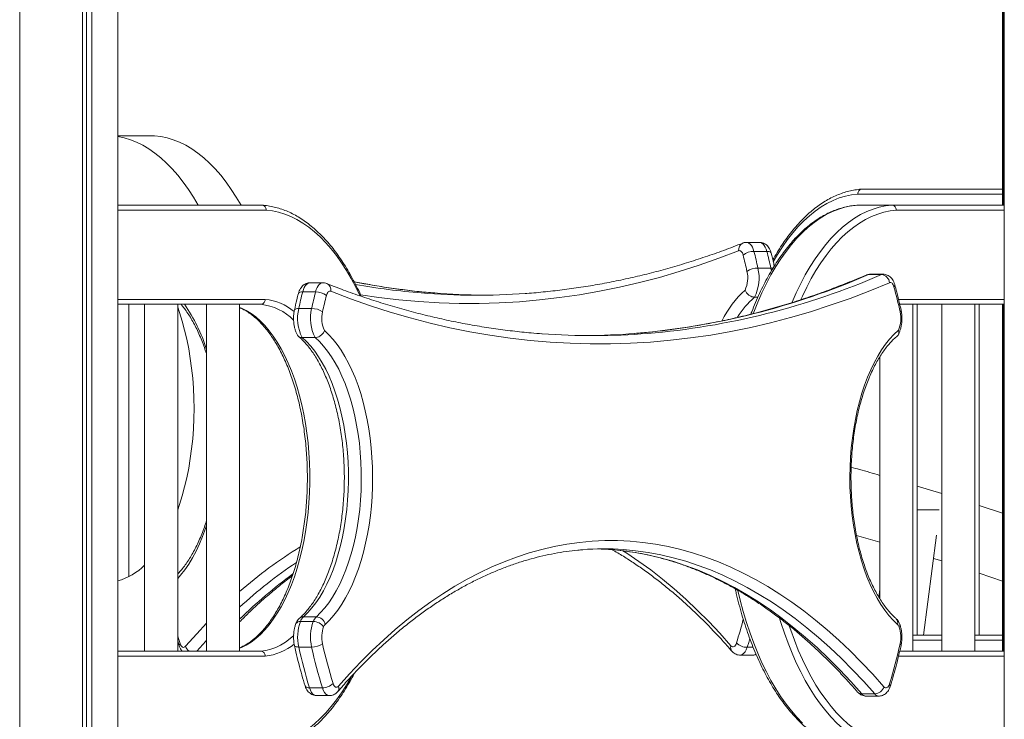
# Model space of a CAD drawing. Units: millimetres. Extents: x -13462 to 26954, y -11010 to 1857.
# Drawn here: x -10475 to -9879, y 886 to 1309 of the extents above; entities that cross this region are included whole.
import ezdxf

# ---------------------------------------------------------------- set-up
doc = ezdxf.new("R2010")
doc.units = ezdxf.units.MM

msp = doc.modelspace()

# ---------------------------------------------------------------- linework, layer by layer
at = {"color": 7, "linetype": 'Continuous', "lineweight": 15}
for p, q in [((-10474.79, 777.59), (-10474.79, 1685.92)), ((-10436.8, 871.54), (-10436.8, 1683.16)), ((-10434.33, 871.54), (-10434.33, 1682.97)), ((-10431.15, 871.18), (-10431.15, 1682.73)), ((-10415.41, 856.54), (-10415.41, 1681.53)), ((-9879.91, 1196.83), (-9879.91, 1671.05)), ((-9879.46, 1196.83), (-9879.46, 1671.13)), ((-9878.79, -1303.46), (-9878.79, 1496.54)), ((-10415.41, 1238.76), (-10393.28, 1238.76)), ((-9964.92, 1206.54), (-9879.91, 1206.54)), ((-10415.41, 1196.83), (-10328.19, 1196.83)), ((-9946.79, 1196.83), (-9967.57, 1196.83)), ((-9946.79, 1196.83), (-9878.79, 1196.83)), ((-10026.98, 1174.34), (-10034.77, 1174.34)), ((-10030.32, 1168.88), (-10022.52, 1168.88)), ((-10027.93, 1158.8), (-10020.13, 1158.8)), ((-9960.95, 1154.81), (-9953.16, 1154.81)), ((-9952.11, 1155.03), (-9959.91, 1155.03)), ((-10303.49, 1144.38), (-10295.7, 1144.38)), ((-10291.24, 1149.84), (-10299.03, 1149.84)), ((-10030.02, 1141.18), (-10027.94, 1141.18)), ((-10328.8, 1136.83), (-10415.41, 1136.83)), ((-10408.78, 1136.83), (-10408.78, 971.93)), ((-10399.15, 1136.83), (-10399.15, 926.83)), ((-10379.15, 926.83), (-10379.15, 1136.83)), ((-10361.65, 1136.83), (-10361.65, 926.83)), ((-10341.65, 926.83), (-10341.65, 1136.83)), ((-10305.88, 1134.3), (-10298.09, 1134.3)), ((-9878.79, 1136.83), (-9942.08, 1136.83)), ((-9934.12, 926.83), (-9934.12, 1136.83)), ((-9931.47, 936.54), (-9931.47, 1136.83)), ((-9916.62, 1136.83), (-9916.62, 926.83)), ((-9896.62, 926.83), (-9896.62, 1136.83)), ((-9893.97, 936.54), (-9893.97, 1136.83)), ((-9879.91, 926.83), (-9879.91, 1136.83)), ((-9879.46, 926.83), (-9879.46, 1136.83)), ((-10303.79, 1116.69), (-10295.99, 1116.69)), ((-9954.12, 1105.07), (-9954.12, 958.54)), ((-9916.62, 1022.2), (-9931.47, 1026.79)), ((-9879.91, 1010.37), (-9893.97, 1015.04)), ((-9931.47, 1012.37), (-9918.12, 1012.37)), ((-9968.25, 996.88), (-9954.12, 992.85)), ((-9927.73, 936.54), (-9919.84, 997.15)), ((-9921.68, 983.03), (-9916.62, 981.44)), ((-9893.97, 974.08), (-9879.91, 969.27)), ((-9954.12, 964.26), (-9954.73, 959.57)), ((-10303.01, 947.64), (-10295.22, 947.64)), ((-10304.87, 944.77), (-10297.07, 944.77)), ((-9934.12, 936.54), (-9916.62, 936.54)), ((-9896.62, 936.54), (-9879.91, 936.54)), ((-10379.15, 933.31), (-10378.17, 930.02)), ((-10415.41, 926.83), (-10328.8, 926.83)), ((-10305.88, 929.35), (-10298.09, 929.35)), ((-10038.68, 924.48), (-10030.89, 924.48)), ((-9942.1, 926.83), (-9878.79, 926.83)), ((-10299.37, 904.7), (-10291.58, 904.7)), ((-10295.13, 899.98), (-10287.33, 899.98)), ((-9965.03, 901), (-9957.24, 901)), ((-9962.54, 899.67), (-9954.74, 899.67))]:
    msp.add_line(p, q, dxfattribs=at)
at = {"color": 8, "linetype": 'Continuous', "lineweight": 15}
for p, q in [((-9879.91, 1203.54), (-9967.49, 1203.54)), ((-10325.62, 1193.83), (-10415.41, 1193.83)), ((-9878.79, 1193.83), (-9944.16, 1193.83)), ((-10019.8, 1156.96), (-10020.13, 1158.8)), ((-10415.41, 1139.83), (-10326.17, 1139.83)), ((-9942.81, 1139.83), (-9878.79, 1139.83)), ((-9916.62, 933.54), (-9934.12, 933.54)), ((-9879.91, 933.54), (-9896.62, 933.54)), ((-10326.17, 923.83), (-10415.41, 923.83)), ((-10034.43, 929.19), (-10030.8, 929.19)), ((-9878.79, 923.83), (-9942.8, 923.83))]:
    msp.add_line(p, q, dxfattribs=at)
at = {"color": 7, "linetype": 'Continuous', "lineweight": 15, "flags": 128}
for points in [[(-10366.79, 1196.83), (-10369.64, 1201.69), (-10372.68, 1206.42), (-10375.83, 1210.86), (-10379.08, 1215), (-10382.42, 1218.83), (-10385.85, 1222.35), (-10389.35, 1225.54), (-10392.93, 1228.4), (-10396.56, 1230.93), (-10400.26, 1233.11), (-10404, 1234.95), (-10407.78, 1236.44), (-10411.59, 1237.57), (-10415.41, 1238.34)], [(-10340.81, 1196.83), (-10343.66, 1201.69), (-10346.7, 1206.42), (-10349.85, 1210.86), (-10353.1, 1215), (-10356.44, 1218.83), (-10359.86, 1222.35), (-10363.37, 1225.54), (-10366.95, 1228.4), (-10370.58, 1230.93), (-10374.28, 1233.11), (-10378.02, 1234.95), (-10381.8, 1236.44), (-10385.61, 1237.57), (-10389.44, 1238.34), (-10393.28, 1238.76)], [(-10036.88, 1166.61), (-10037.09, 1167.3), (-10037.35, 1167.91), (-10037.66, 1168.42), (-10038.01, 1168.84), (-10038.39, 1169.13), (-10038.78, 1169.3), (-10039.19, 1169.34), (-10039.59, 1169.24)], [(-10286.43, 1144.74), (-10286.83, 1144.84), (-10287.23, 1144.8), (-10287.63, 1144.63), (-10288, 1144.34), (-10288.35, 1143.93), (-10288.66, 1143.41), (-10288.93, 1142.8), (-10289.14, 1142.11)], [(-9948.31, 1149.92), (-9960.21, 1145.01), (-9972.16, 1140.44), (-9984.13, 1136.22), (-9996.14, 1132.35), (-10008.17, 1128.82), (-10020.22, 1125.65), (-10032.3, 1122.82), (-10044.4, 1120.35), (-10056.51, 1118.23), (-10068.64, 1116.46), (-10080.77, 1115.04), (-10092.92, 1113.97), (-10105.08, 1113.25), (-10117.23, 1112.89), (-10129.39, 1112.88), (-10141.55, 1113.23), (-10153.71, 1113.92), (-10165.85, 1114.97), (-10177.99, 1116.37), (-10190.12, 1118.12), (-10202.23, 1120.22), (-10214.33, 1122.68), (-10226.41, 1125.48), (-10238.47, 1128.64), (-10250.5, 1132.14), (-10262.5, 1136), (-10274.48, 1140.2), (-10286.43, 1144.74)], [(-9945.59, 1147.44), (-9945.81, 1148.1), (-9946.08, 1148.69), (-9946.4, 1149.19), (-9946.74, 1149.58), (-9947.12, 1149.85), (-9947.51, 1150), (-9947.91, 1150.02), (-9948.31, 1149.92)], [(-10379.15, 1135.11), (-10378.02, 1131.84), (-10376.39, 1126.62), (-10374.93, 1121.21), (-10373.62, 1115.64), (-10372.47, 1109.93), (-10371.5, 1104.09), (-10370.7, 1098.15), (-10370.07, 1092.13), (-10369.63, 1086.04), (-10369.36, 1079.91), (-10369.27, 1073.76), (-10369.36, 1067.61), (-10369.63, 1061.48), (-10370.07, 1055.39), (-10370.7, 1049.37), (-10371.5, 1043.43), (-10372.47, 1037.59), (-10373.62, 1031.88), (-10374.93, 1026.31), (-10376.39, 1020.9), (-10378.02, 1015.68), (-10379.15, 1012.41)], [(-10290.31, 1120.96), (-10287.64, 1118.44), (-10285.06, 1115.59), (-10282.56, 1112.43), (-10280.16, 1108.98), (-10277.88, 1105.24), (-10275.71, 1101.23), (-10273.67, 1096.97), (-10271.76, 1092.46), (-10269.99, 1087.73), (-10268.36, 1082.8), (-10266.89, 1077.68), (-10265.58, 1072.39), (-10264.43, 1066.95), (-10263.45, 1061.38), (-10262.64, 1055.7), (-10262, 1049.93), (-10261.54, 1044.1), (-10261.26, 1038.22), (-10261.15, 1032.31), (-10261.23, 1026.41), (-10261.48, 1020.52), (-10261.91, 1014.68), (-10262.52, 1008.9), (-10263.3, 1003.21), (-10264.26, 997.62), (-10265.38, 992.15), (-10266.66, 986.84), (-10268.11, 981.69), (-10269.71, 976.72), (-10271.45, 971.96), (-10273.34, 967.41), (-10275.36, 963.11), (-10277.51, 959.06), (-10279.78, 955.27), (-10282.16, 951.77), (-10284.64, 948.56), (-10287.21, 945.66), (-10289.87, 943.08)], [(-9943.41, 942.95), (-9946.08, 945.52), (-9948.66, 948.42), (-9951.15, 951.62), (-9953.54, 955.12), (-9955.82, 958.9), (-9957.98, 962.96), (-9960.02, 967.27), (-9961.91, 971.82), (-9963.67, 976.59), (-9965.28, 981.57), (-9966.73, 986.74), (-9968.02, 992.07), (-9969.15, 997.55), (-9970.11, 1003.15), (-9970.9, 1008.87), (-9971.51, 1014.67), (-9971.94, 1020.53), (-9972.2, 1026.43), (-9972.27, 1032.35), (-9972.16, 1038.28), (-9971.88, 1044.17), (-9971.41, 1050.03), (-9970.77, 1055.81), (-9969.95, 1061.51), (-9968.96, 1067.09), (-9967.8, 1072.54), (-9966.48, 1077.85), (-9965, 1082.98), (-9963.37, 1087.92), (-9961.59, 1092.66), (-9959.66, 1097.17), (-9957.61, 1101.43), (-9955.43, 1105.44), (-9953.13, 1109.18), (-9950.72, 1112.63), (-9948.21, 1115.77), (-9945.61, 1118.61), (-9942.92, 1121.13)], [(-10303.79, 1116.69), (-10301.17, 1114.25), (-10298.63, 1111.49), (-10296.19, 1108.43), (-10293.84, 1105.06), (-10291.61, 1101.4), (-10289.49, 1097.47), (-10287.5, 1093.29), (-10285.64, 1088.86), (-10283.93, 1084.22), (-10282.37, 1079.36), (-10280.96, 1074.32), (-10279.71, 1069.11), (-10278.63, 1063.76), (-10277.71, 1058.28), (-10276.97, 1052.7), (-10276.41, 1047.04), (-10276.02, 1041.32), (-10275.81, 1035.56), (-10275.79, 1029.78), (-10275.94, 1024.02), (-10276.27, 1018.28), (-10276.79, 1012.6), (-10277.48, 1006.99), (-10278.34, 1001.48), (-10279.38, 996.09), (-10280.58, 990.84), (-10281.94, 985.75), (-10283.46, 980.83), (-10285.13, 976.12), (-10286.94, 971.63), (-10288.89, 967.37), (-10290.97, 963.37), (-10293.18, 959.63), (-10295.49, 956.18), (-10297.91, 953.02), (-10300.42, 950.17), (-10303.01, 947.64)], [(-10295.22, 947.64), (-10292.62, 950.17), (-10290.11, 953.02), (-10287.7, 956.18), (-10285.38, 959.63), (-10283.18, 963.37), (-10281.1, 967.37), (-10279.15, 971.63), (-10277.33, 976.12), (-10275.66, 980.83), (-10274.15, 985.75), (-10272.78, 990.84), (-10271.58, 996.09), (-10270.55, 1001.48), (-10269.68, 1006.99), (-10268.99, 1012.6), (-10268.48, 1018.28), (-10268.15, 1024.02), (-10267.99, 1029.78), (-10268.02, 1035.56), (-10268.23, 1041.32), (-10268.61, 1047.04), (-10269.18, 1052.7), (-10269.92, 1058.28), (-10270.83, 1063.76), (-10271.92, 1069.11), (-10273.16, 1074.32), (-10274.57, 1079.36), (-10276.14, 1084.22), (-10277.85, 1088.86), (-10279.7, 1093.29), (-10281.69, 1097.47), (-10283.81, 1101.4), (-10286.05, 1105.06), (-10288.39, 1108.43), (-10290.84, 1111.49), (-10293.37, 1114.25), (-10295.99, 1116.69)], [(-10281.76, 905.65), (-10275.06, 913.15), (-10268.27, 920.35), (-10261.4, 927.23), (-10254.46, 933.78), (-10247.44, 940.02), (-10240.35, 945.92), (-10233.19, 951.5), (-10225.97, 956.74), (-10218.69, 961.64), (-10211.36, 966.2), (-10203.97, 970.42), (-10196.54, 974.3), (-10189.07, 977.83), (-10181.55, 981.01), (-10174, 983.84), (-10166.42, 986.32), (-10158.82, 988.45), (-10151.19, 990.23), (-10143.54, 991.64), (-10135.88, 992.71), (-10128.21, 993.41), (-10120.53, 993.76), (-10112.85, 993.76), (-10105.17, 993.39), (-10097.5, 992.67), (-10089.84, 991.59), (-10082.19, 990.16), (-10074.56, 988.37), (-10066.96, 986.23), (-10059.38, 983.74), (-10051.83, 980.89), (-10044.32, 977.69), (-10036.84, 974.15), (-10029.41, 970.26), (-10022.03, 966.02), (-10014.7, 961.45), (-10007.42, 956.53), (-10000.21, 951.28), (-9993.05, 945.69), (-9985.96, 939.77), (-9978.95, 933.53), (-9972, 926.96), (-9965.14, 920.07), (-9958.36, 912.86), (-9951.66, 905.34)], [(-10379.15, 932.44), (-10379.08, 932.52), (-10378.95, 932.67)], [(-10377.72, 931.52), (-10377.43, 930.76), (-10377.07, 930.12), (-10376.66, 929.63), (-10376.21, 929.31), (-10375.73, 929.17), (-10375.26, 929.21), (-10374.79, 929.44), (-10374.35, 929.83)], [(-10044.26, 930.14), (-10043.82, 929.75), (-10043.35, 929.53), (-10042.87, 929.48), (-10042.4, 929.63), (-10041.95, 929.95), (-10041.54, 930.44), (-10041.18, 931.07), (-10040.89, 931.84)], [(-10285.13, 907.34), (-10284.84, 906.57), (-10284.48, 905.94), (-10284.07, 905.45), (-10283.61, 905.13), (-10283.14, 904.99), (-10282.66, 905.03), (-10282.19, 905.25), (-10281.76, 905.65)], [(-9951.66, 905.34), (-9951.22, 904.94), (-9950.76, 904.71), (-9950.28, 904.67), (-9949.81, 904.82), (-9949.35, 905.14), (-9948.94, 905.62), (-9948.58, 906.26), (-9948.29, 907.02)]]:
    msp.add_lwpolyline(points, dxfattribs=at)
at = {"color": 8, "linetype": 'Continuous', "lineweight": 15, "flags": 128}
for points in [[(-9967.49, 1203.54), (-9971.26, 1203.11), (-9975.01, 1202.33), (-9978.75, 1201.21), (-9982.45, 1199.73), (-9986.12, 1197.92), (-9989.73, 1195.76), (-9993.3, 1193.27), (-9996.8, 1190.45), (-10000.23, 1187.31), (-10003.59, 1183.85), (-10006.86, 1180.08), (-10010.04, 1176.01), (-10013.13, 1171.65), (-10016.1, 1167.01), (-10018.67, 1162.64)], [(-10268.94, 1142.15), (-10271.39, 1147.2), (-10274.14, 1152.38), (-10277.01, 1157.3), (-10279.98, 1161.94), (-10283.07, 1166.3), (-10286.25, 1170.37), (-10289.52, 1174.14), (-10292.88, 1177.6), (-10296.31, 1180.74), (-10299.81, 1183.56), (-10303.38, 1186.05), (-10306.99, 1188.21), (-10310.66, 1190.02), (-10314.36, 1191.5), (-10318.1, 1192.62), (-10321.85, 1193.4), (-10325.62, 1193.83)], [(-9967.57, 1196.83), (-9971.41, 1196.39), (-9975.24, 1195.6), (-9979.04, 1194.46), (-9982.81, 1192.96), (-9986.55, 1191.11), (-9990.23, 1188.92), (-9993.86, 1186.38), (-9997.43, 1183.51), (-10000.93, 1180.31), (-10004.35, 1176.79), (-10007.68, 1172.95), (-10010.93, 1168.81), (-10014.07, 1164.37), (-10017.1, 1159.64), (-10020.02, 1154.63), (-10022.82, 1149.36), (-10025.5, 1143.83), (-10028.04, 1138.06), (-10030.44, 1132.06), (-10030.7, 1131.37)], [(-10007.26, 1138.04), (-10007.25, 1138.06), (-10004.71, 1143.83), (-10002.04, 1149.36), (-9999.24, 1154.63), (-9996.31, 1159.64), (-9993.28, 1164.37), (-9990.14, 1168.81), (-9986.9, 1172.95), (-9983.57, 1176.79), (-9980.15, 1180.31), (-9976.65, 1183.51), (-9973.08, 1186.38), (-9969.45, 1188.92), (-9965.76, 1191.11), (-9962.03, 1192.96), (-9958.26, 1194.46), (-9954.45, 1195.6), (-9950.63, 1196.39), (-9946.79, 1196.83)], [(-9944.16, 1193.83), (-9947.93, 1193.4), (-9951.69, 1192.62), (-9955.42, 1191.5), (-9959.12, 1190.02), (-9962.79, 1188.21), (-9966.41, 1186.05), (-9969.97, 1183.56), (-9973.48, 1180.74), (-9976.91, 1177.6), (-9980.27, 1174.14), (-9983.54, 1170.37), (-9986.72, 1166.3), (-9989.8, 1161.94), (-9992.78, 1157.3), (-9995.64, 1152.38), (-9998.39, 1147.2), (-10001.02, 1141.78), (-10001.96, 1139.71)], [(-10034.78, 1174.34), (-10034.13, 1174.26), (-10033.34, 1173.92), (-10032.59, 1173.33), (-10031.89, 1172.51), (-10031.27, 1171.48), (-10030.74, 1170.26), (-10030.32, 1168.88)], [(-10022.52, 1168.88), (-10022.95, 1170.26), (-10023.48, 1171.48), (-10024.1, 1172.51), (-10024.8, 1173.33), (-10025.55, 1173.92), (-10026.34, 1174.26), (-10026.98, 1174.34)], [(-10039.59, 1169.24), (-10051.53, 1164.7), (-10063.51, 1160.49), (-10075.52, 1156.64), (-10087.55, 1153.14), (-10099.61, 1149.98), (-10111.68, 1147.18), (-10123.78, 1144.72), (-10135.89, 1142.62), (-10148.02, 1140.87), (-10160.16, 1139.47), (-10172.31, 1138.42), (-10184.46, 1137.72), (-10196.62, 1137.38), (-10208.78, 1137.39), (-10220.94, 1137.75), (-10233.09, 1138.47), (-10245.24, 1139.54), (-10257.38, 1140.96), (-10268.53, 1142.57)], [(-10019.91, 1167.84), (-10019.91, 1167.87), (-10020.12, 1168.21), (-10020.49, 1168.5), (-10021.04, 1168.71), (-10021.72, 1168.84), (-10022.52, 1168.88)], [(-10018.82, 1158.68), (-10019.33, 1158.76), (-10020.13, 1158.8)], [(-9960.95, 1154.81), (-9961.79, 1154.71), (-9962.4, 1154.51)], [(-9959.91, 1155.03), (-9960.16, 1155.02), (-9960.95, 1154.81)], [(-9953.16, 1154.81), (-9952.37, 1155.02), (-9952.11, 1155.03)], [(-10303.49, 1144.38), (-10304.29, 1144.34), (-10304.98, 1144.21), (-10305.52, 1144), (-10305.9, 1143.71), (-10306.1, 1143.37), (-10306.11, 1143.34)], [(-10299.03, 1149.84), (-10299.67, 1149.76), (-10300.47, 1149.42), (-10301.22, 1148.83), (-10301.91, 1148.01), (-10302.54, 1146.98), (-10303.07, 1145.76), (-10303.49, 1144.38)], [(-10295.7, 1144.38), (-10295.27, 1145.76), (-10294.74, 1146.98), (-10294.12, 1148.01), (-10293.42, 1148.83), (-10292.67, 1149.42), (-10291.88, 1149.76), (-10291.24, 1149.84)], [(-10341.65, 1134.97), (-10340.56, 1134.52), (-10337.62, 1133.07), (-10334.72, 1131.27), (-10331.88, 1129.15), (-10329.1, 1126.7), (-10326.4, 1123.93), (-10323.78, 1120.86), (-10321.26, 1117.49), (-10318.84, 1113.83), (-10316.53, 1109.9), (-10314.33, 1105.71), (-10312.26, 1101.27), (-10310.32, 1096.6), (-10308.52, 1091.72), (-10306.87, 1086.64), (-10305.36, 1081.37), (-10304.01, 1075.94), (-10302.81, 1070.36), (-10301.78, 1064.65), (-10300.92, 1058.83), (-10300.22, 1052.92), (-10299.7, 1046.95), (-10299.35, 1040.92), (-10299.18, 1034.86), (-10299.18, 1028.79), (-10299.35, 1022.73), (-10299.7, 1016.7), (-10300.22, 1010.73), (-10300.92, 1004.82), (-10301.78, 999), (-10302.81, 993.29), (-10304.01, 987.72), (-10305.36, 982.28), (-10306.87, 977.02), (-10308.52, 971.93), (-10310.32, 967.05), (-10312.26, 962.38), (-10314.33, 957.94), (-10316.53, 953.75), (-10318.84, 949.82), (-10321.26, 946.17), (-10323.78, 942.79), (-10326.4, 939.72), (-10329.1, 936.95), (-10331.88, 934.5), (-10334.72, 932.38), (-10337.62, 930.58), (-10340.56, 929.13), (-10341.65, 928.68)], [(-10305.88, 1134.3), (-10306.68, 1134.26), (-10307.36, 1134.14), (-10307.9, 1133.96), (-10308.27, 1133.71), (-10308.46, 1133.4), (-10308.48, 1133.36)], [(-10361.65, 1003.18), (-10362.34, 1001.09), (-10364.1, 996.32), (-10366, 991.77), (-10368.03, 987.46), (-10370.19, 983.4), (-10372.47, 979.62), (-10374.86, 976.12), (-10377.35, 972.92), (-10379.15, 970.87)], [(-10116.19, 988.31), (-10109.77, 987.68), (-10102.16, 986.61), (-10094.58, 985.19), (-10087.01, 983.41), (-10079.46, 981.29), (-10071.94, 978.81), (-10064.45, 975.99), (-10056.99, 972.82), (-10049.57, 969.3), (-10042.2, 965.44), (-10034.87, 961.23), (-10027.6, 956.69), (-10020.37, 951.81), (-10013.21, 946.6), (-10006.11, 941.05), (-9999.08, 935.18), (-9992.11, 928.98), (-9985.22, 922.46), (-9978.41, 915.62), (-9971.68, 908.47), (-9965.03, 901)], [(-10109.67, 987.64), (-10107.32, 986.14), (-10100.04, 981.23), (-10092.82, 976), (-10085.67, 970.42), (-10078.58, 964.52), (-10071.56, 958.28), (-10064.61, 951.73), (-10057.74, 944.85), (-10050.96, 937.65), (-10044.26, 930.14)], [(-9957.24, 901), (-9963.89, 908.47), (-9970.62, 915.62), (-9977.43, 922.46), (-9984.32, 928.98), (-9991.28, 935.18), (-9998.32, 941.05), (-10005.42, 946.6), (-10012.58, 951.81), (-10019.8, 956.69), (-10027.08, 961.23), (-10034.41, 965.44), (-10041.78, 969.3), (-10049.2, 972.82), (-10056.65, 975.99), (-10064.14, 978.81), (-10071.66, 981.29), (-10079.21, 983.41), (-10086.78, 985.19), (-10094.37, 986.61), (-10101.97, 987.68), (-10109.37, 988.38)], [(-10040.01, 963.54), (-10038.6, 957.64), (-10036.79, 950.85), (-10034.82, 944.24), (-10032.71, 937.82), (-10030.44, 931.6), (-10028.04, 925.59), (-10025.5, 919.82), (-10022.82, 914.29), (-10020.02, 909.02), (-10017.1, 904.01), (-10014.07, 899.29), (-10010.93, 894.84), (-10007.68, 890.7), (-10004.35, 886.86), (-10000.93, 883.34)], [(-10374.35, 929.83), (-10367.66, 937.36), (-10361.65, 943.77)], [(-9946.79, 866.83), (-9950.63, 867.26), (-9954.45, 868.05), (-9958.26, 869.19), (-9962.03, 870.69), (-9965.76, 872.54), (-9969.45, 874.73), (-9973.08, 877.27), (-9976.65, 880.14), (-9980.15, 883.34), (-9983.57, 886.86), (-9986.9, 890.7), (-9990.14, 894.84), (-9993.28, 899.29), (-9996.31, 904.01), (-9999.24, 909.02), (-10002.04, 914.29), (-10004.71, 919.82), (-10007.25, 925.59), (-10009.66, 931.6), (-10011.92, 937.82), (-10014.04, 944.24), (-10014.81, 946.76)], [(-10009.01, 942.24), (-10008.1, 939.54), (-10005.88, 933.43), (-10003.51, 927.54), (-10001.02, 921.88), (-9998.39, 916.45), (-9995.64, 911.27), (-9992.78, 906.35), (-9989.8, 901.71), (-9986.72, 897.35), (-9983.54, 893.28), (-9980.27, 889.51), (-9976.91, 886.05), (-9973.48, 882.91), (-9969.97, 880.09), (-9966.41, 877.6), (-9962.79, 875.45), (-9959.12, 873.63), (-9955.42, 872.16), (-9951.69, 871.03), (-9947.93, 870.25), (-9944.16, 869.83)], [(-10379.15, 936.21), (-10378.62, 934.45), (-10377.72, 931.52)], [(-10328.8, 926.83), (-10325.77, 927.24), (-10322.76, 928.01), (-10319.78, 929.13), (-10316.83, 930.58), (-10313.93, 932.38), (-10311.09, 934.5), (-10308.94, 936.37)], [(-10361.65, 933.5), (-10362.13, 932.97), (-10367.62, 926.83)], [(-10308.48, 930.29), (-10308.46, 930.25), (-10308.27, 929.94), (-10307.9, 929.69), (-10307.36, 929.51), (-10306.68, 929.39), (-10305.88, 929.35)], [(-10032.83, 934.53), (-10033.53, 932.17), (-10034.43, 929.19)], [(-10034.43, 929.19), (-10035.02, 927.67), (-10035.73, 926.4), (-10036.56, 925.42), (-10037.46, 924.78), (-10038.41, 924.49), (-10038.68, 924.48)], [(-10325.62, 869.83), (-10321.85, 870.25), (-10318.1, 871.03), (-10314.36, 872.16), (-10310.66, 873.63), (-10306.99, 875.45), (-10303.38, 877.6), (-10299.81, 880.09), (-10296.31, 882.91), (-10292.88, 886.05), (-10289.52, 889.51), (-10286.25, 893.28), (-10283.07, 897.35), (-10279.98, 901.71), (-10277.01, 906.35), (-10274.18, 911.2)], [(-10299.37, 904.7), (-10298.79, 903.17), (-10298.08, 901.9), (-10297.25, 900.92), (-10296.35, 900.28), (-10295.4, 899.99), (-10295.13, 899.98)], [(-10287.32, 899.98), (-10287.6, 899.99), (-10288.55, 900.28), (-10289.46, 900.92), (-10290.28, 901.9), (-10291, 903.17), (-10291.58, 904.7)]]:
    msp.add_lwpolyline(points, dxfattribs=at)
at = {"color": 8, "linetype": 'Continuous', "lineweight": 15}
for centre, radius, start, end in [((-10035.25, 1169.91), 4.39, 114.26197, 188.71665), ((-10189.35, 1570.32), 428.02, 258.81867, 265.39602), ((-10140.14, 1567.55), 449.96, 274.81835, 293.46709), ((-10132.33, 1567.51), 449.91, 274.78554, 293.46751), ((-10290.66, 1145.47), 4.29, 350.2688, 66.06392), ((-10197.37, 1568.48), 426.16, 259.9811, 265.38349), ((-9991.83, 1097.82), 64.77, 132.64505, 153.25554), ((-9946.55, 1148.55), 1.47, 310.91879, 8.42151), ((-10329.59, 1107.03), 32.97, 50.56365, 84.05127), ((-9992.81, 1099.25), 56.06, 131.58851, 147.99323), ((-10456.42, 1079.91), 99.28, 17.32342, 34.97995), ((-10332.46, 1103.78), 33.25, 45.01912, 83.67832), ((-9942.5, 1133.3), 1.2, 302.50961, 2.98461), ((-10167.52, 765.13), 263.49, 121.44212, 131.36306), ((-10156.81, 753.35), 272.46, 123.53066, 132.71875), ((-10137.32, 739.17), 290.83, 126.27628, 134.63393), ((-10303.1, 944.26), 3.38, 88.58932, 131.4166), ((-10305.24, 942.06), 2.73, 82.27696, 148.14093), ((-10312, 1016.04), 283.88, 342.74653, 345.77931), ((-9947.04, 943.98), 3.78, 344.25937, 45.78751), ((-9943.86, 942.57), 1.87, 320.12918, 16.94134), ((-10376.65, 930.39), 1.56, 133.5633, 193.42174), ((-10368.51, 931.65), 6.12, 197.29467, 232.11453), ((-10329.59, 956.62), 32.98, 275.94953, 309.45602), ((-10041.05, 929), 3.4, 160.36101, 218.82982), ((-9942.5, 930.36), 1.2, 356.99788, 57.4872), ((-10030.94, 927.37), 2.89, 271.10512, 308.29626), ((-9949.37, 905.89), 1.56, 346.67713, 46.32785), ((-10299.81, 907.31), 2.65, 213.3384, 279.5402), ((-10285.01, 904.51), 3.44, 320.69719, 19.23042), ((-9965.16, 904.26), 3.25, 222.41103, 272.23883), ((-9962.36, 903), 3.34, 216.69369, 266.96915), ((-9954.56, 903), 3.34, 216.69706, 266.92025)]:
    msp.add_arc(centre, radius, start, end, dxfattribs=at)
at = {"color": 7, "linetype": 'Continuous', "lineweight": 15}
for centre, radius, start, end in [((-10030.44, 1158.61), 10.27, 89.34395, 128.84819), ((-10334.46, 1091.42), 313.85, 12.39591, 14.28746), ((-10328.14, 1091.07), 315.37, 12.40046, 14.28291), ((-10335.75, 1090.53), 308.4, 12.40524, 14.28124), ((-10051.67, 1152.81), 17.58, 335.29051, 13.05393), ((-10028.08, 1147.42), 11.38, 89.22337, 124.62377), ((-10052.96, 1152.84), 25.73, 333.06213, 13.38826), ((-9953.56, 1149.55), 5.27, 3.95958, 85.60855), ((-9999.65, 1066.98), 313.54, 165.70932, 167.60279), ((-9989.81, 1066.51), 315.64, 165.71818, 167.59907), ((-10295.58, 1134.11), 10.27, 51.14685, 90.6573), ((-10235.63, 1067.79), 300.78, 12.38176, 15.35535), ((-9992.31, 1066.53), 306.3, 165.71498, 167.60381), ((-10198.04, 1561.05), 418.71, 265.3925, 274.03741), ((-10190.21, 1561.47), 419.12, 265.41648, 269.46356), ((-10280.85, 1128.34), 25.73, 166.61194, 206.94091), ((-10273.06, 1128.34), 25.72, 166.60908, 206.94378), ((-10297.93, 1122.92), 11.38, 55.38053, 90.77463), ((-10274.35, 1128.31), 17.57, 166.93769, 204.71787), ((-9959.12, 1128.31), 17.72, 336.07814, 12.9527), ((-10127.98, 1536.64), 418.79, 265.78812, 274.54513), ((-10135.81, 1537.17), 419.33, 270.53699, 274.57759), ((-10121.17, 824.53), 164.28, 85.88016, 94.52582), ((-10128.57, 832.47), 156.33, 85.45817, 88.71854), ((-10425.09, 1004.65), 36.53, 285.35812, 315.24639), ((-10297.65, 942.14), 7.69, 134.30202, 159.98149), ((-10289.85, 942.14), 7.68, 134.28993, 159.98016), ((-10295.58, 941.8), 5.85, 12.61763, 86.52189), ((-10278.97, 935.33), 27.57, 159.96752, 192.52064), ((-10271.17, 935.33), 27.57, 159.97034, 192.52135), ((-10297.11, 936.83), 7.94, 37.32927, 89.74611), ((-10287.18, 940.33), 3.84, 134.30173, 159.99523), ((-9946.18, 940.12), 3.97, 18.43378, 45.61118), ((-10273.53, 935.35), 18.37, 159.96423, 192.52563), ((-9959.96, 935.36), 18.55, 347.57581, 18.9171), ((-10297.93, 940.73), 11.38, 269.22537, 304.61947), ((-10005.59, 993.94), 292.65, 192.3461, 197.21338), ((-10034.49, 938.26), 9.07, 225.12198, 270.35327), ((-10227.34, 993.85), 292.25, 342.71601, 347.65564), ((-10012.25, 993.64), 300.59, 192.34902, 197.21155), ((-10004.84, 993.54), 300.19, 192.34577, 197.21481), ((-10291.52, 913.76), 9.06, 269.64434, 314.88404), ((-9957.54, 907.16), 6.16, 272.8341, 342.80426)]:
    msp.add_arc(centre, radius, start, end, dxfattribs=at)
for points, knots in [([(-9965.18, 1206.52), (-9965.28, 1206.51), (-9966.61, 1206.45), (-9969.18, 1206.11), (-9972.86, 1205.37), (-9976.53, 1204.3), (-9980.16, 1202.92), (-9983.76, 1201.24), (-9987.32, 1199.24), (-9990.84, 1196.94), (-9994.29, 1194.34), (-9997.69, 1191.43), (-10001.01, 1188.24), (-10004.26, 1184.77), (-10007.43, 1181.01), (-10010.5, 1176.99), (-10013.48, 1172.7), (-10016.29, 1168.29), (-10018.05, 1165.2), (-10018.9, 1163.71)], [0, 0, 0, 0, 0.004967, 0.066339, 0.127757, 0.189295, 0.251013, 0.312948, 0.375115, 0.437507, 0.500108, 0.562888, 0.625809, 0.688838, 0.751945, 0.815102, 0.878285, 0.94148, 1, 1, 1, 1]), ([(-9964.92, 1206.54), (-9965.21, 1206.5), (-9965.79, 1206.44), (-9966.56, 1205.92), (-9967.15, 1205.16), (-9967.43, 1204.33), (-9967.49, 1203.78), (-9967.49, 1203.56), (-9967.49, 1203.54)], [0, 0, 0, 0, 0.214677, 0.429289, 0.643975, 0.858611, 0.987194, 1, 1, 1, 1]), ([(-10268.06, 1141.7), (-10268.36, 1142.39), (-10269.47, 1144.9), (-10271.51, 1149), (-10274.17, 1154.01), (-10276.94, 1158.77), (-10279.83, 1163.29), (-10282.81, 1167.56), (-10285.9, 1171.57), (-10289.08, 1175.31), (-10292.34, 1178.78), (-10295.69, 1181.96), (-10299.1, 1184.86), (-10302.59, 1187.45), (-10306.13, 1189.74), (-10309.72, 1191.72), (-10313.36, 1193.39), (-10317.03, 1194.74), (-10320.72, 1195.77), (-10324.42, 1196.47), (-10326.91, 1196.77), (-10328.17, 1196.83), (-10328.19, 1196.83)], [0, 0, 0, 0, 0.020762, 0.075439, 0.130141, 0.184861, 0.239601, 0.294353, 0.349113, 0.403863, 0.458594, 0.513279, 0.567899, 0.622423, 0.67682, 0.731059, 0.785111, 0.838961, 0.892602, 0.946051, 0.999338, 1, 1, 1, 1]), ([(-10325.62, 1193.83), (-10325.62, 1193.85), (-10325.62, 1194.07), (-10325.68, 1194.62), (-10325.96, 1195.45), (-10326.55, 1196.21), (-10327.32, 1196.73), (-10327.9, 1196.79), (-10328.19, 1196.83)], [0, 0, 0, 0, 0.012806, 0.141392, 0.356035, 0.570723, 0.7853, 1, 1, 1, 1]), ([(-9967.83, 1196.81), (-9967.93, 1196.8), (-9969.27, 1196.73), (-9971.83, 1196.4), (-9975.52, 1195.66), (-9979.18, 1194.59), (-9982.82, 1193.21), (-9986.42, 1191.53), (-9989.98, 1189.53), (-9993.49, 1187.23), (-9996.95, 1184.63), (-10000.34, 1181.72), (-10003.67, 1178.53), (-10006.92, 1175.05), (-10010.08, 1171.3), (-10013.16, 1167.28), (-10016.13, 1162.99), (-10019.01, 1158.46), (-10021.78, 1153.68), (-10024.43, 1148.67), (-10026.97, 1143.45), (-10029.38, 1137.99), (-10031.13, 1133.79), (-10032.02, 1131.36), (-10032.2, 1130.87)], [0, 0, 0, 0, 0.003904, 0.052116, 0.100363, 0.148707, 0.197192, 0.245846, 0.294682, 0.343698, 0.392874, 0.442191, 0.491621, 0.541135, 0.59071, 0.640323, 0.689959, 0.739605, 0.789246, 0.838877, 0.888493, 0.938095, 0.987679, 1, 1, 1, 1]), ([(-9946.79, 1196.83), (-9946.49, 1196.79), (-9945.91, 1196.73), (-9945.13, 1196.21), (-9944.53, 1195.45), (-9944.23, 1194.62), (-9944.17, 1194.07), (-9944.16, 1193.85), (-9944.16, 1193.83)], [0, 0, 0, 0, 0.214638, 0.429241, 0.643933, 0.85861, 0.987194, 1, 1, 1, 1]), ([(-10034.78, 1174.3), (-10035.06, 1174.3), (-10035.8, 1174.31), (-10036.57, 1174.09), (-10037.04, 1173.91), (-10037.1, 1173.89)], [0, 0, 0, 0, 0.3572583, 0.9238462, 1, 1, 1, 1]), ([(-10019.91, 1167.84), (-10020, 1168.16), (-10020.25, 1169.08), (-10020.84, 1170.41), (-10021.71, 1171.72), (-10022.7, 1172.76), (-10023.83, 1173.55), (-10025.07, 1174.08), (-10026.15, 1174.34), (-10026.79, 1174.31), (-10026.98, 1174.3)], [0, 0, 0, 0, 0.093805, 0.26892, 0.417256, 0.555445, 0.687465, 0.816397, 0.94405, 1, 1, 1, 1]), ([(-10037.1, 1173.89), (-10039.06, 1173.12), (-10044.76, 1170.89), (-10054.23, 1167.44), (-10065.5, 1163.62), (-10076.8, 1160.12), (-10088.12, 1156.93), (-10099.46, 1154.06), (-10110.83, 1151.49), (-10122.21, 1149.24), (-10133.6, 1147.31), (-10145.01, 1145.68), (-10156.43, 1144.4), (-10164.37, 1143.64), (-10168.5, 1143.4), (-10168.82, 1143.39)], [0, 0, 0, 0, 0.045123, 0.131189, 0.217267, 0.303364, 0.38948, 0.475614, 0.561765, 0.647931, 0.734112, 0.820308, 0.906515, 0.992734, 1, 1, 1, 1]), ([(-10018.01, 1159.96), (-10018.14, 1160.52), (-10018.74, 1163.18), (-10019.39, 1165.79), (-10019.91, 1167.84)], [0, 0, 0, 0, 0.21169, 1, 1, 1, 1]), ([(-10223.41, 1143.71), (-10225.16, 1143.84), (-10230.73, 1144.26), (-10240.1, 1145.3), (-10251.52, 1146.83), (-10262.27, 1148.55), (-10269.21, 1149.91), (-10272.35, 1150.52)], [0, 0, 0, 0, 0.1075059, 0.3406767, 0.5738244, 0.8069479, 1, 1, 1, 1]), ([(-9962.4, 1154.51), (-9964.35, 1153.69), (-9970.04, 1151.28), (-9979.47, 1147.54), (-9990.72, 1143.38), (-10001.99, 1139.53), (-10013.28, 1136), (-10024.6, 1132.77), (-10035.94, 1129.86), (-10047.3, 1127.26), (-10058.68, 1124.98), (-10070.07, 1123.01), (-10081.48, 1121.36), (-10092.34, 1120.06), (-10099.39, 1119.46), (-10102.64, 1119.19)], [0, 0, 0, 0, 0.042329, 0.123043, 0.203771, 0.284515, 0.365277, 0.446057, 0.526853, 0.607665, 0.688493, 0.769335, 0.85019, 0.931056, 1, 1, 1, 1]), ([(-9959.92, 1154.99), (-9960.22, 1154.99), (-9960.97, 1155), (-9961.79, 1154.76), (-9962.3, 1154.55), (-9962.4, 1154.51)], [0, 0, 0, 0, 0.348521, 0.879831, 1, 1, 1, 1]), ([(-9945.1, 1148.76), (-9945.2, 1149.08), (-9945.46, 1149.94), (-9946.04, 1151.2), (-9946.88, 1152.46), (-9947.88, 1153.48), (-9949.01, 1154.27), (-9950.25, 1154.78), (-9951.31, 1155.04), (-9951.94, 1155), (-9952.12, 1154.99)], [0, 0, 0, 0, 0.096603, 0.258114, 0.40944, 0.550395, 0.685238, 0.817005, 0.9475, 1, 1, 1, 1]), ([(-10299.02, 1149.8), (-10299.17, 1149.81), (-10299.77, 1149.86), (-10300.82, 1149.62), (-10302.06, 1149.12), (-10303.16, 1148.38), (-10304.11, 1147.45), (-10304.92, 1146.32), (-10305.63, 1144.96), (-10305.94, 1143.9), (-10306.11, 1143.34)], [0, 0, 0, 0, 0.041464, 0.174101, 0.301543, 0.427476, 0.555664, 0.690357, 0.8354, 1, 1, 1, 1]), ([(-10288.92, 1149.39), (-10289.34, 1149.54), (-10290.09, 1149.8), (-10290.89, 1149.8), (-10291.24, 1149.8)], [0, 0, 0, 0, 0.561974, 1, 1, 1, 1]), ([(-10158.46, 1119), (-10160.69, 1119.16), (-10166.73, 1119.6), (-10176.57, 1120.65), (-10187.99, 1122.14), (-10199.39, 1123.96), (-10210.78, 1126.09), (-10222.16, 1128.53), (-10233.51, 1131.28), (-10244.85, 1134.35), (-10256.16, 1137.73), (-10267.45, 1141.43), (-10278.37, 1145.3), (-10285.51, 1148.07), (-10288.92, 1149.39)], [0, 0, 0, 0, 0.050915, 0.137977, 0.225032, 0.312077, 0.399111, 0.486132, 0.573139, 0.660131, 0.747105, 0.834061, 0.921, 1, 1, 1, 1]), ([(-10030.02, 1141.18), (-10030.52, 1141.23), (-10031.51, 1141.33), (-10033.02, 1142.06), (-10034.34, 1143.13), (-10035.23, 1144.33), (-10035.59, 1145.13), (-10035.7, 1145.46), (-10035.7, 1145.46)], [0, 0, 0, 0, 0.211668, 0.423318, 0.635771, 0.850352, 0.996884, 1, 1, 1, 1]), ([(-9941.3, 1133.36), (-9941.58, 1134.62), (-9942.4, 1138.29), (-9943.66, 1143.43), (-9944.7, 1147.26), (-9945.1, 1148.76)], [0, 0, 0, 0, 0.241968, 0.701449, 1, 1, 1, 1]), ([(-10328.8, 1136.83), (-10328.51, 1136.86), (-10327.92, 1136.93), (-10327.14, 1137.44), (-10326.54, 1138.2), (-10326.24, 1139.03), (-10326.17, 1139.59), (-10326.17, 1139.81), (-10326.17, 1139.83)], [0, 0, 0, 0, 0.214568, 0.429274, 0.643886, 0.858603, 0.988312, 1, 1, 1, 1]), ([(-10306.11, 1143.34), (-10306.42, 1142.11), (-10307.25, 1138.81), (-10308, 1135.45), (-10308.48, 1133.36)], [0, 0, 0, 0, 0.376218, 1, 1, 1, 1]), ([(-10377.12, 1136.83), (-10376.45, 1136), (-10375.05, 1134.3), (-10373, 1131.38), (-10370.97, 1128.16), (-10369.03, 1124.69), (-10367.18, 1120.97), (-10365.42, 1117.04), (-10363.78, 1112.88), (-10362.52, 1109.37), (-10361.85, 1107.19), (-10361.65, 1106.53)], [0, 0, 0, 0, 0.111101, 0.23034, 0.349567, 0.468853, 0.588268, 0.707836, 0.827578, 0.947489, 1, 1, 1, 1]), ([(-10341.65, 1134.77), (-10341.46, 1134.7), (-10340.39, 1134.29), (-10338.43, 1133.24), (-10335.79, 1131.6), (-10333.2, 1129.65), (-10330.66, 1127.42), (-10328.18, 1124.9), (-10325.76, 1122.11), (-10323.41, 1119.05), (-10321.14, 1115.73), (-10318.95, 1112.16), (-10316.86, 1108.35), (-10314.87, 1104.3), (-10312.98, 1100.03), (-10311.21, 1095.56), (-10309.56, 1090.89), (-10308.04, 1086.04), (-10306.65, 1081.02), (-10305.39, 1075.86), (-10304.27, 1070.56), (-10303.3, 1065.14), (-10302.47, 1059.62), (-10301.79, 1054.01), (-10301.27, 1048.34), (-10300.9, 1042.61), (-10300.69, 1036.85), (-10300.63, 1031.08), (-10300.73, 1025.31), (-10300.98, 1019.56), (-10301.39, 1013.84), (-10301.95, 1008.18), (-10302.67, 1002.6), (-10303.53, 997.1), (-10304.55, 991.71), (-10305.7, 986.44), (-10307, 981.31), (-10308.42, 976.33), (-10309.98, 971.52), (-10311.67, 966.9), (-10313.47, 962.48), (-10315.38, 958.27), (-10317.4, 954.28), (-10319.52, 950.53), (-10321.73, 947.02), (-10324.01, 943.77), (-10326.38, 940.79), (-10328.8, 938.08), (-10331.29, 935.65), (-10333.82, 933.51), (-10336.39, 931.64), (-10339.01, 930.1), (-10340.74, 929.2), (-10341.64, 928.86), (-10341.65, 928.86)], [0, 0, 0, 0, 0.0041108, 0.0245092, 0.0447322, 0.0648125, 0.0847867, 0.1046878, 0.1245439, 0.1443755, 0.1641975, 0.184019, 0.2038456, 0.2236825, 0.2435315, 0.263395, 0.2832724, 0.3031634, 0.3230672, 0.3429821, 0.3629076, 0.3828428, 0.4027856, 0.4227351, 0.4426902, 0.4626491, 0.4826111, 0.5025746, 0.5225385, 0.5425021, 0.5624633, 0.5824219, 0.6023755, 0.6223232, 0.6422643, 0.6621958, 0.6821188, 0.7020301, 0.7219294, 0.7418152, 0.7616857, 0.7815414, 0.8013805, 0.8212042, 0.841013, 0.8608121, 0.8806047, 0.9003975, 0.9202021, 0.9400349, 0.9599176, 0.9798803, 0.9999576, 1, 1, 1, 1]), ([(-10308.48, 1133.36), (-10308.55, 1132.99), (-10308.77, 1131.93), (-10308.98, 1130.12), (-10309.04, 1127.96), (-10308.93, 1125.81), (-10308.62, 1123.69), (-10308.12, 1121.65), (-10307.46, 1119.76), (-10306.86, 1118.67), (-10306.57, 1118.15)], [0, 0, 0, 0, 0.072468, 0.205708, 0.337996, 0.470291, 0.603421, 0.738418, 0.87654, 1, 1, 1, 1]), ([(-9943.08, 1118.35), (-9942.95, 1118.58), (-9942.51, 1119.37), (-9941.91, 1120.86), (-9941.33, 1122.85), (-9940.95, 1124.94), (-9940.75, 1127.09), (-9940.75, 1129.25), (-9940.91, 1131.37), (-9941.17, 1132.71), (-9941.3, 1133.36)], [0, 0, 0, 0, 0.054936, 0.192961, 0.330789, 0.467264, 0.602309, 0.736709, 0.871451, 1, 1, 1, 1]), ([(-10295.99, 1116.69), (-10295.5, 1116.73), (-10294.5, 1116.83), (-10292.99, 1117.56), (-10291.67, 1118.63), (-10290.78, 1119.83), (-10290.43, 1120.63), (-10290.31, 1120.96), (-10290.31, 1120.96)], [0, 0, 0, 0, 0.21161, 0.423268, 0.635774, 0.850324, 0.996892, 1, 1, 1, 1]), ([(-9942.92, 1121.13), (-9942.92, 1121.12), (-9942.81, 1120.79), (-9942.64, 1119.98), (-9942.79, 1118.82), (-9943.2, 1117.94), (-9943.64, 1117.68), (-9943.72, 1117.63)], [0, 0, 0, 0, 0.004799, 0.241849, 0.585262, 0.924856, 1, 1, 1, 1]), ([(-10303.79, 1116.69), (-10304.25, 1116.74), (-10305.18, 1116.83), (-10306.13, 1117.42), (-10306.43, 1117.98), (-10306.53, 1118.18)], [0, 0, 0, 0, 0.394299, 0.788562, 1, 1, 1, 1]), ([(-10306, 1117.42), (-10305.8, 1117.26), (-10304.85, 1116.45), (-10303.16, 1114.8), (-10300.94, 1112.35), (-10298.78, 1109.62), (-10296.69, 1106.63), (-10294.67, 1103.38), (-10292.73, 1099.88), (-10290.88, 1096.15), (-10289.14, 1092.2), (-10287.5, 1088.03), (-10285.98, 1083.66), (-10284.58, 1079.12), (-10283.3, 1074.4), (-10282.16, 1069.54), (-10281.16, 1064.54), (-10280.3, 1059.42), (-10279.59, 1054.21), (-10279.03, 1048.92), (-10278.61, 1043.57), (-10278.36, 1038.18), (-10278.25, 1032.76), (-10278.3, 1027.34), (-10278.51, 1021.94), (-10278.87, 1016.57), (-10279.38, 1011.25), (-10280.04, 1006.01), (-10280.85, 1000.85), (-10281.81, 995.81), (-10282.9, 990.89), (-10284.13, 986.12), (-10285.49, 981.51), (-10286.97, 977.07), (-10288.58, 972.83), (-10290.29, 968.8), (-10292.1, 964.99), (-10294.01, 961.41), (-10296, 958.08), (-10298.07, 955.01), (-10300.2, 952.2), (-10302.39, 949.67), (-10304.11, 947.92), (-10305.09, 947.02), (-10305.33, 946.8)], [0, 0, 0, 0, 0.006266, 0.030925, 0.055498, 0.080004, 0.104486, 0.128965, 0.153459, 0.177978, 0.202531, 0.227118, 0.25174, 0.276396, 0.301083, 0.325799, 0.35054, 0.375302, 0.400083, 0.424879, 0.449686, 0.474502, 0.499324, 0.524148, 0.548972, 0.57379, 0.598601, 0.623401, 0.648188, 0.672957, 0.697704, 0.722429, 0.747125, 0.771789, 0.79642, 0.821013, 0.845567, 0.870081, 0.894556, 0.918997, 0.943417, 0.967828, 0.992251, 1, 1, 1, 1]), ([(-9944.41, 946.69), (-9944.81, 947.04), (-9945.95, 948.09), (-9947.83, 950.05), (-9950.02, 952.63), (-9952.15, 955.49), (-9954.21, 958.62), (-9956.19, 961.99), (-9958.08, 965.6), (-9959.88, 969.45), (-9961.57, 973.51), (-9963.15, 977.78), (-9964.61, 982.24), (-9965.95, 986.87), (-9967.16, 991.66), (-9968.23, 996.6), (-9969.16, 1001.66), (-9969.95, 1006.82), (-9970.59, 1012.07), (-9971.07, 1017.4), (-9971.41, 1022.77), (-9971.59, 1028.18), (-9971.62, 1033.6), (-9971.49, 1039.01), (-9971.21, 1044.4), (-9970.77, 1049.75), (-9970.18, 1055.03), (-9969.45, 1060.23), (-9968.56, 1065.33), (-9967.54, 1070.32), (-9966.38, 1075.16), (-9965.08, 1079.86), (-9963.66, 1084.38), (-9962.11, 1088.72), (-9960.46, 1092.86), (-9958.69, 1096.78), (-9956.83, 1100.48), (-9954.88, 1103.94), (-9952.85, 1107.14), (-9950.75, 1110.08), (-9948.59, 1112.75), (-9946.38, 1115.14), (-9944.74, 1116.71), (-9943.84, 1117.46), (-9943.69, 1117.58)], [0, 0, 0, 0, 0.012782, 0.037292, 0.061741, 0.086147, 0.110542, 0.134943, 0.159364, 0.183815, 0.208301, 0.232821, 0.257378, 0.281964, 0.306582, 0.331225, 0.355893, 0.38058, 0.405284, 0.43, 0.454727, 0.479462, 0.5042, 0.528939, 0.553675, 0.578406, 0.603128, 0.627836, 0.652529, 0.677203, 0.701855, 0.726481, 0.751078, 0.775641, 0.80017, 0.824659, 0.849108, 0.873518, 0.897893, 0.922237, 0.946566, 0.970897, 0.995254, 1, 1, 1, 1]), ([(-9954.12, 1033.29), (-9958.22, 1034.5), (-9963.99, 1036.2), (-9969.8, 1037.7), (-9971.48, 1038.14)], [0, 0, 0, 0, 0.710884, 1, 1, 1, 1]), ([(-10361.65, 1006.07), (-10362.09, 1004.69), (-10363.02, 1001.82), (-10364.58, 997.68), (-10366.28, 993.63), (-10368.09, 989.8), (-10369.99, 986.2), (-10371.97, 982.85), (-10374.03, 979.75), (-10376.16, 976.94), (-10377.87, 974.88), (-10378.88, 973.86), (-10379.15, 973.6)], [0, 0, 0, 0, 0.100041, 0.208277, 0.316348, 0.424244, 0.531967, 0.639522, 0.746925, 0.854217, 0.961479, 1, 1, 1, 1]), ([(-10282.31, 902.37), (-10281.23, 903.61), (-10278.08, 907.21), (-10272.8, 912.95), (-10266.48, 919.51), (-10260.08, 925.79), (-10253.62, 931.78), (-10247.1, 937.48), (-10240.52, 942.9), (-10233.89, 948.02), (-10227.21, 952.85), (-10220.47, 957.39), (-10213.69, 961.62), (-10206.87, 965.56), (-10200, 969.2), (-10193.1, 972.53), (-10186.16, 975.55), (-10179.2, 978.27), (-10172.2, 980.69), (-10165.17, 982.79), (-10158.13, 984.58), (-10151.06, 986.07), (-10143.98, 987.22), (-10138.24, 987.96), (-10134.85, 988.19), (-10133.84, 988.26)], [0, 0, 0, 0, 0.023849, 0.069189, 0.114534, 0.159885, 0.205246, 0.250619, 0.296006, 0.34141, 0.386834, 0.43228, 0.477754, 0.523257, 0.568792, 0.614363, 0.659971, 0.70562, 0.75131, 0.797041, 0.842813, 0.888625, 0.934472, 0.98035, 1, 1, 1, 1]), ([(-10116.48, 988.31), (-10116.4, 988.31), (-10113.94, 988.17), (-10109.12, 987.6), (-10102.03, 986.59), (-10094.94, 985.23), (-10087.87, 983.57), (-10080.83, 981.59), (-10073.81, 979.3), (-10066.81, 976.7), (-10059.85, 973.79), (-10052.92, 970.58), (-10046.03, 967.06), (-10039.17, 963.23), (-10032.36, 959.11), (-10025.6, 954.69), (-10018.89, 949.97), (-10012.23, 944.96), (-10005.62, 939.65), (-9999.07, 934.05), (-9992.58, 928.17), (-9986.16, 922), (-9979.8, 915.54), (-9973.59, 908.92), (-9969.54, 904.32), (-9967.56, 902.06)], [0, 0, 0, 0, 0.001598, 0.047387, 0.09316, 0.138912, 0.184635, 0.230325, 0.275978, 0.321591, 0.367164, 0.412696, 0.458188, 0.50364, 0.549058, 0.594441, 0.639795, 0.68512, 0.730422, 0.775703, 0.820965, 0.866212, 0.911446, 0.95667, 1, 1, 1, 1]), ([(-10116.13, 988.29), (-10115.87, 988.14), (-10113.32, 986.73), (-10108.53, 983.77), (-10101.76, 979.39), (-10095.05, 974.68), (-10088.38, 969.68), (-10081.77, 964.38), (-10075.22, 958.8), (-10068.73, 952.93), (-10062.3, 946.77), (-10055.94, 940.33), (-10049.74, 933.72), (-10045.68, 929.12), (-10043.7, 926.87)], [0, 0, 0, 0, 0.010348, 0.100902, 0.19139, 0.281817, 0.372189, 0.462514, 0.552795, 0.643039, 0.733252, 0.82344, 0.913607, 1, 1, 1, 1]), ([(-10341.65, 944.64), (-10339.84, 946.43), (-10335.91, 950.34), (-10329.77, 956.02), (-10323.26, 961.75), (-10316.68, 967.15), (-10312.15, 970.73), (-10309.81, 972.43), (-10309.69, 972.51)], [0, 0, 0, 0, 0.1730779, 0.3770532, 0.5810782, 0.7851675, 0.9893327, 1, 1, 1, 1]), ([(-10041.64, 964.56), (-10041.44, 963.61), (-10040.74, 960.45), (-10039.41, 955.23), (-10037.65, 948.9), (-10035.75, 942.73), (-10033.71, 936.73), (-10031.53, 930.91), (-10029.23, 925.28), (-10026.81, 919.86), (-10024.26, 914.64), (-10021.6, 909.65), (-10018.82, 904.88), (-10015.94, 900.36), (-10012.95, 896.09), (-10009.86, 892.08), (-10006.69, 888.34), (-10003.42, 884.87), (-10000.08, 881.69), (-9996.66, 878.8), (-9993.18, 876.2), (-9989.63, 873.91), (-9986.04, 871.93), (-9982.41, 870.26), (-9978.74, 868.91), (-9975.05, 867.88), (-9971.34, 867.18), (-9968.85, 866.88), (-9967.59, 866.82), (-9967.58, 866.82)], [0, 0, 0, 0, 0.0169289, 0.0563147, 0.0957113, 0.1351207, 0.1745426, 0.2139797, 0.25343, 0.292898, 0.3323811, 0.3718801, 0.4113937, 0.4509203, 0.4904569, 0.5299986, 0.5695336, 0.6090538, 0.6485419, 0.6879827, 0.7273539, 0.7666345, 0.8057995, 0.8448317, 0.8837156, 0.9224504, 0.9610441, 0.9995227, 1, 1, 1, 1]), ([(-10307.56, 943.51), (-10307.69, 943.16), (-10308.06, 942.18), (-10308.52, 940.47), (-10308.87, 938.36), (-10309.03, 936.21), (-10309.01, 934.05), (-10308.82, 932.06), (-10308.58, 930.83), (-10308.48, 930.29)], [0, 0, 0, 0, 0.0880421, 0.2484858, 0.4067357, 0.5634494, 0.7195693, 0.8762344, 1, 1, 1, 1]), ([(-10305.33, 946.8), (-10305.62, 946.52), (-10306.24, 945.9), (-10306.99, 944.79), (-10307.37, 943.93), (-10307.56, 943.51)], [0, 0, 0, 0, 0.303929, 0.656137, 1, 1, 1, 1]), ([(-9942.06, 943.12), (-9942.19, 943.43), (-9942.52, 944.24), (-9943.21, 945.4), (-9943.92, 946.24), (-9944.35, 946.62), (-9944.41, 946.69)], [0, 0, 0, 0, 0.234154, 0.597221, 0.936558, 1, 1, 1, 1]), ([(-9941.3, 930.29), (-9941.22, 930.67), (-9941.01, 931.72), (-9940.8, 933.53), (-9940.73, 935.69), (-9940.85, 937.84), (-9941.15, 939.96), (-9941.58, 941.72), (-9941.93, 942.74), (-9942.06, 943.12)], [0, 0, 0, 0, 0.088546, 0.251329, 0.412955, 0.57459, 0.737244, 0.902169, 1, 1, 1, 1]), ([(-10378.17, 930.02), (-10378.06, 929.71), (-10377.77, 928.87), (-10377.24, 927.78), (-10376.7, 927.09), (-10376.48, 926.83)], [0, 0, 0, 0, 0.272539, 0.716608, 1, 1, 1, 1]), ([(-10308.48, 930.29), (-10308.19, 929.03), (-10307.37, 925.36), (-10305.9, 919.4), (-10304.04, 912.5), (-10302.69, 908.05), (-10302.03, 905.85)], [0, 0, 0, 0, 0.150405, 0.4360126, 0.7217167, 1, 1, 1, 1]), ([(-9947.85, 905.53), (-9947.48, 906.71), (-9946.43, 910.14), (-9944.79, 915.93), (-9942.95, 923), (-9941.85, 927.85), (-9941.3, 930.29)], [0, 0, 0, 0, 0.148441, 0.430366, 0.712196, 1, 1, 1, 1]), ([(-10328.8, 926.83), (-10328.51, 926.79), (-10327.92, 926.73), (-10327.14, 926.21), (-10326.54, 925.45), (-10326.24, 924.62), (-10326.17, 924.07), (-10326.17, 923.84), (-10326.17, 923.83)], [0, 0, 0, 0, 0.214582, 0.429268, 0.643924, 0.8586, 0.988311, 1, 1, 1, 1]), ([(-10043.7, 926.87), (-10043.42, 926.57), (-10042.82, 925.94), (-10041.72, 925.2), (-10040.47, 924.7), (-10039.43, 924.46), (-10038.84, 924.5), (-10038.68, 924.51)], [0, 0, 0, 0, 0.219137, 0.4572, 0.689824, 0.920407, 1, 1, 1, 1]), ([(-10030.88, 924.51), (-10030.56, 924.51), (-10029.91, 924.5), (-10029.29, 924.7), (-10028.98, 924.8)], [0, 0, 0, 0, 0.497068, 1, 1, 1, 1]), ([(-10327.93, 866.84), (-10327.83, 866.85), (-10326.5, 866.92), (-10323.93, 867.26), (-10320.25, 867.99), (-10316.58, 869.06), (-10312.95, 870.44), (-10309.35, 872.12), (-10305.79, 874.12), (-10302.27, 876.42), (-10298.82, 879.03), (-10295.42, 881.93), (-10292.1, 885.12), (-10288.85, 888.6), (-10285.68, 892.35), (-10282.61, 896.38), (-10279.63, 900.66), (-10276.76, 905.2), (-10274.23, 909.52), (-10272.71, 912.43), (-10272.07, 913.65)], [0, 0, 0, 0, 0.004728, 0.0631375, 0.1215943, 0.1801642, 0.238906, 0.297855, 0.3570213, 0.4164061, 0.4759877, 0.5357381, 0.595625, 0.6556156, 0.7156776, 0.7757871, 0.8359253, 0.8960729, 0.9562153, 1, 1, 1, 1]), ([(-10302.03, 905.85), (-10301.92, 905.53), (-10301.63, 904.69), (-10301.01, 903.47), (-10300.13, 902.27), (-10299.09, 901.31), (-10297.93, 900.58), (-10296.66, 900.14), (-10295.69, 899.94), (-10295.17, 899.99), (-10295.09, 900)], [0, 0, 0, 0, 0.101607, 0.267307, 0.421225, 0.565461, 0.704298, 0.840501, 0.97575, 1, 1, 1, 1]), ([(-10287.3, 900), (-10286.91, 900.02), (-10286.06, 900.05), (-10284.83, 900.45), (-10283.67, 901.09), (-10282.85, 901.77), (-10282.44, 902.23), (-10282.31, 902.37)], [0, 0, 0, 0, 0.205043, 0.440228, 0.669678, 0.900177, 1, 1, 1, 1]), ([(-9967.56, 902.06), (-9967.28, 901.76), (-9966.68, 901.14), (-9965.58, 900.4), (-9964.34, 899.89), (-9963.29, 899.65), (-9962.69, 899.69), (-9962.53, 899.7)], [0, 0, 0, 0, 0.218417, 0.455915, 0.687962, 0.917904, 1, 1, 1, 1]), ([(-9954.75, 899.7), (-9954.42, 899.7), (-9953.65, 899.7), (-9952.47, 900.05), (-9951.28, 900.64), (-9950.24, 901.46), (-9949.34, 902.46), (-9948.57, 903.67), (-9948.11, 904.73), (-9947.9, 905.38), (-9947.85, 905.53)], [0, 0, 0, 0, 0.098099, 0.237124, 0.372059, 0.506855, 0.645778, 0.793385, 0.952893, 1, 1, 1, 1])]:
    msp.add_open_spline(points, degree=3, knots=knots, dxfattribs=at)

doc.saveas('drawing.dxf')
